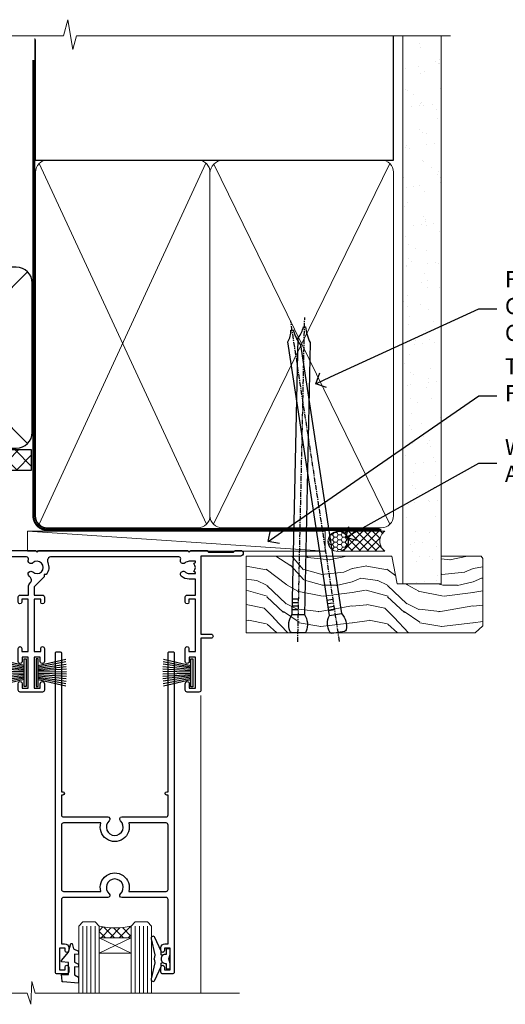
# Model space of a CAD drawing. Units: millimetres. Extents: x -28 to 10153, y -976 to 1146.
# Drawn here: x 9776 to 9897, y 901 to 1146 of the extents above; entities that cross this region are included whole.
import ezdxf
from ezdxf import colors
from ezdxf.entities.mleader import LeaderData, LeaderLine
from ezdxf.math import Vec2, Vec3

# ---------------------------------------------------------------- set-up
doc = ezdxf.new("R2010")
doc.units = ezdxf.units.MM
doc.linetypes.add('CENTER', pattern=[2, 1.25, -0.25, 0.25, -0.25])
doc.linetypes.add('Dashed', pattern=[564.4444465637206, 282.2222232818604, -282.2222232818602])
doc.layers.add('Aluminium Systems Ltd Joinery Detail', color=7, linetype='Continuous')
doc.layers.add('Aluminium Systems Ltd Notes', color=7, linetype='Continuous')
doc.styles.get("Standard").update_dxf_attribs({"font": 'arial.ttf'})

# ---------------------------------------------------------------- blocks, each defined once
blk = doc.blocks.new('90mm Framing Head CC')
at = {"layer": 'Aluminium Systems Ltd Joinery Detail'}
h = blk.add_hatch(dxfattribs=at)
h.set_pattern_fill('AR-SAND', color=0, scale=0.15)
h.set_pattern_definition([(37.50000000000001, (61.66049999999956, 88.74500000000046), (-0.2400046943976069, 7.341198559940135), [0, -5.791200000000001, 0, -6.476999999999999, 0, -6.191249999999999]), (7.499999999999991, (61.66049999999956, 88.74500000000046), (6.74284924707004, 10.75237650852531), [0, -3.124199999999989, 0, -5.219699999999978, 0, -2.000249999999989]), (327.5, (56.97419999999948, 88.74500000000046), (11.86488555362187, 0.02155777017818536), [0, -1.905, 0, -6.858, 0, -8.9535]), (317.5, (56.97419999999948, 88.74500000000046), (11.45334678708446, 3.343939848858243), [0, -0.9524999999999999, 0, -4.495799999999999, 0, -5.1435])])
h.paths.add_polyline_path([(180.6136284965058, 88.77083214757897), (171.1136391138482, 88.77083214757897), (171.1136391138488, -47.32775725855242), (180.6136284965063, -47.32775725855242)])
at = {"layer": 'Aluminium Systems Ltd Joinery Detail', "color": 0}
for p, q in [((168.8134264280377, 57.89869373908152), (168.8134264280376, 88.77083214757897)), ((79.90872482396975, 57.89869373908152), (168.8134264280374, 57.89869373908152))]:
    blk.add_line(p, q, dxfattribs=at)
at = {"layer": 'Aluminium Systems Ltd Joinery Detail', "color": 0, "linetype": 'Dashed'}
blk.add_line((79.90702482397342, 57.89869373908152), (79.9070248239733, 87.85823313036201), dxfattribs=at)
at = {"layer": 'Aluminium Systems Ltd Joinery Detail', "color": 0, "lineweight": 5}
for p, q in [((80.79699455334861, -32.57602347560749), (122.244289406273, 57.10360253296733)), ((80.79699455334861, 57.00872400970513), (122.3435558966332, -32.5760234756093)), ((124.1251953553808, -32.57602347560749), (167.9234566986624, 57.00872400970741)), ((124.156780866489, 56.83465201547335), (167.9234566986624, -32.57602347560749))]:
    blk.add_line(p, q, dxfattribs=at)
at = {"layer": 'Aluminium Systems Ltd Joinery Detail', "color": 0, "linetype": 'Continuous', "lineweight": 5, "ltscale": 0.12}
blk.add_lwpolyline([(182.9879480272294, 88.77083214757897), (90.07936763175945, 88.77083214757897), (89.17565722327396, 85.33692842854236), (87.90906395990584, 92.75495333630408), (86.87170076539456, 88.77083214757897), (12.7762905931898, 88.77083214757897)], dxfattribs=at)
at = {"layer": 'Aluminium Systems Ltd Joinery Detail', "color": 0, "linetype": 'Dashed', "lineweight": 5, "ltscale": 0.01, "const_width": 0.25, "elevation": 0.25}
blk.add_lwpolyline([(79.76741611105064, 88.09570524321919), (79.76838801660631, -30.42770456154437, 0.4175702237706115), (82.91930208207407, -33.61188268707599), (165.3356062361571, -33.6039375219865, 0.8591327104487766), (165.4728671864981, -33.94403179512517, 0.00905533045714731)], format="xyb", dxfattribs=at)
at = {"layer": 'Aluminium Systems Ltd Joinery Detail', "color": 0, "lineweight": 5, "elevation": 1.000000000000014}
blk.add_lwpolyline([(171.1136391138482, 88.77083214757897), (171.1136391138488, -47.32775725855242), (180.6136284965063, -47.32775725855242), (180.6136284965058, 88.77083214757897)], dxfattribs=at)
at = {"layer": 'Aluminium Systems Ltd Joinery Detail', "color": 0, "linetype": 'CENTER', "lineweight": 5, "ltscale": 3, "const_width": 0.5, "elevation": 0.5}
blk.add_lwpolyline([(79.36830193081079, 82.75883188046976), (79.36883064616336, -30.42744648484802, 0.4209157528546889), (82.93271877258235, -33.99656746675862), (165.7748797079018, -33.99656746675862)], format="xyb", dxfattribs=at)
at = {"layer": 'Aluminium Systems Ltd Joinery Detail', "color": 0, "lineweight": 5}
blk.add_lwpolyline([(79.90702482397336, -28.31915385572245), (79.90702482397336, 54.86014701894567, -0.4142135623730941), (82.9455715441083, 57.89869373908152), (120.1949789058728, 57.89869373908152, -0.4142135623730958), (123.2335256260087, 54.86014701894567), (123.2335256260087, -28.31915385572245), (123.2335256260082, -30.42744648484802, -0.4142135623730958), (120.1949789058728, -33.46599320498387), (82.9455715441083, -33.46599320498387, -0.4142135623730941), (79.9070248239729, -30.42744648484802)], format="xyb", close=True, dxfattribs=at)
for points in [[(168.8134264280378, -28.5274391957231), (168.8134264280377, 54.86014701894703, 0.4142135623732923), (165.774879707902, 57.89869373908152), (126.2737723461404, 57.89869373908152, 0.3681854241386793), (123.2352256260055, 54.65186167894592), (123.2352256260055, -28.5274391957231)], [(168.8134264280378, 52.7518543898201), (168.8134264280378, -30.42744648484802, -0.4142135623730958), (165.7748797079024, -33.46599320498387), (126.2737723461409, -33.46599320498387, -0.4142135623730941), (123.2352256260055, -30.42744648484802), (123.2352256260055, 52.75185438982101)]]:
    blk.add_lwpolyline(points, format="xyb", dxfattribs=at)
blk = doc.blocks.new('_Open90')
at = {"color": 0, "linetype": 'ByBlock', "lineweight": -2}
for p, q in [((0, 0), (-1, 0)), ((-0.5, 0.5), (0, 0)), ((0, 0), (-0.5, -0.5))]:
    blk.add_line(p, q, dxfattribs=at)
blk = doc.blocks.new('EIFS Recessed CC Soffit Head Residential')
h = blk.add_hatch()
h.set_pattern_fill('ANSI37', color=256)
h.set_pattern_definition([(45, (139.4340343426827, 28.11860442737907), (-2.245064030267288, 2.245064030267288), []), (135, (139.4340343426827, 28.11860442737907), (-2.245064030267288, -2.245064030267288), [])])
h.paths.add_polyline_path([(178.9357478092934, 38.82891796184595), (64.93102702424153, 38.82891796184595), (64.93102702424153, 33.82891796184595), (178.9357478092934, 33.82891796184595)])
for p, q in [((138.1105613025817, 84.2332423461612), (64.93102702424153, 84.2332423461612)), ((135.2821341778355, 40.40481522141454), (177.9389884273279, 83.06166947090696)), ((177.9389884273279, 40.40481522141454), (135.2821341778355, 83.06166947090696)), ((138.1105613025817, 39.23324234616121), (64.93102702424153, 39.23324234616121))]:
    blk.add_line(p, q)
blk.add_lwpolyline([(134.1105613025817, 43.23324234616121, 0.414213562373095), (138.1105613025817, 39.23324234616121), (175.1105613025817, 39.23324234616121, 0.414213562373095), (179.1105613025817, 43.23324234616121), (179.1105613025817, 80.2332423461612, 0.414213562373095), (175.1105613025817, 84.2332423461612), (138.1105613025817, 84.2332423461612, 0.414213562373095), (134.1105613025817, 80.2332423461612)], format="xyb", close=True)
blk.add_lwpolyline([(64.93102702424153, 33.82891796184595), (178.9357478092934, 33.82891796184595), (178.9357478092934, 38.82891796184595), (64.93102702424152, 38.82891796184595)])
blk = doc.blocks.new('Nail 75 JH')
at = {"linetype": 'CENTER'}
blk.add_line((0, 2.300118051928621), (0, -78.25849807356508), dxfattribs=at)
for p, q in [((1.5, -4.488319011024487), (-1.5, -4.488319011024458)), ((1.499999999999886, -5.730112436134704), (0.1255879953777708, -5.730112436134732)), ((1.499999999999886, -6.600592455787137), (0.1255879953777708, -6.600592455787137)), ((1.499999999999886, -7.471072475439541), (0.1255879953777708, -7.471072475439541)), ((1.499999999999886, -8.341552495091946), (0.1255879953778276, -8.341552495091946))]:
    blk.add_line(p, q)
blk.add_lwpolyline([(-1.5, -4.488319011024458, -0.2475267649991796), (-2.057234792368547, -0.3562033463117587, -0.331135080274166), (-1.578358480166685, 0), (1.578358480166685, 0, -0.331135080274166), (2.057234792368547, -0.3562033463117587, -0.2475267649991796), (1.499999999999886, -4.488319011024487), (1.5, -73.20877276569331, 0.1245641564323093), (0.2845258915276077, -75.96790802185205), (-0.2515467734666004, -75.96790802185205, 0.1012549879648114), (-1.5, -72.05351818931658)], format="xyb", close=True)
blk = doc.blocks.new('EIFS Recessed CC Residential Liner Slider')
at = {"layer": 'Aluminium Systems Ltd Joinery Detail', "lineweight": 5}
h = blk.add_hatch(dxfattribs=at)
h.set_pattern_fill('HONEY', color=256, scale=0.2211125000000359, angle=360, style=0)
h.set_pattern_definition([(0, (-461.6179437784717, -268.1450020276498), (1.053048281250171, 0.6079775633750983), [0.7020321875001139, -1.404064375000228]), (120, (-461.6179437784717, -268.1450020276498), (-1.053048155438884, 0.6079777812866397), [0.7020321875001014, -1.404064375000203]), (59.99999999999994, (-461.6179437784717, -268.1450020276498), (1.258112869470804e-07, 1.215955344661738), [-1.404064375000228, 0.7020321875001139])])
edge = h.paths.add_edge_path()
edge.add_arc((52.94638041870485, 2.806599369365358), 2.5, 180.0000000000001, 360.00000000000006, ccw=False)
edge.add_arc((52.94638041870485, 2.806599369365358), 2.5, 0, 180.0000000000001, ccw=False)
h = blk.add_hatch(dxfattribs=at)
h.set_pattern_fill('NET', color=256, scale=0.4422249999999999, angle=225, style=0)
h.set_pattern_definition([(315, (-1829.077195231725, 4373.617996065207), (-0.9928234407849511, -0.9928234407849515), []), (225, (-1829.077195231725, 4373.617996065207), (-0.9928234407849515, 0.9928234407849511), [])])
edge = h.paths.add_edge_path()
edge.add_line((64.54618439963042, 5.369905932224356), (53.80324757985318, 5.376460391131332))
edge.add_arc((52.96684905296706, 2.911598433245672), 2.602903564714436, 283.05461229937526, 431.25644836746125, ccw=False)
edge.add_line((53.55479209522264, 0.3759663727396401), (64.59079996441096, 0.3759663727396401))
edge.add_arc((66.49494609227304, 2.890146979366364), 3.153866927914105, 128.1626499734255, 232.8610770962096, ccw=False)
h = blk.add_hatch(dxfattribs=at)
h.set_pattern_fill('WOOD-3', color=256, scale=97.5, angle=30, style=0, pattern_type=2)
h.set_pattern_definition([(4.763599999999855, (1698.41073500659, -7280.075603666684), (-330.0000283895876, -29.99974597983758), [3.612479999999941, -357.6353699999946]), (348.6901, (1702.010735006588, -7279.775603666683), (120.0000225669286, -29.99992896484828), [4.58912999999999, -148.3814699999997]), (314.9999999999999, (1706.510735006588, -7280.675603666681), (-2.571759074037346e-14, -30.00000928346856), [3.39411, -39.03228]), (313.1523999999999, (1708.91073500659, -7283.075603666684), (420.0000850164655, -449.9999261252568), [6.579509999999999, -651.37185]), (347.0054000000001, (1713.41073500659, -7287.875603666685), (-270.0000230324819, 59.99992732735068), [4.002509999999999, -396.2474099999998]), (360, (1717.310735006589, -7288.775603666683), (29.99999999999998, -30.00000000000002), [7.5, -22.5]), (9.462299999999802, (1724.810735006589, -7288.775603666683), (-150.0000232108592, -29.99994417607299), [3.649649999999993, -178.8332099999998]), (5.710599999999841, (1698.41073500659, -7288.175603666681), (-269.9999827048756, -30.00003943998852), [3.014969999999945, -298.4813099999949]), (360, (1701.41073500659, -7287.875603666685), (29.99999999999998, -30.00000000000002), [4.5, -25.5]), (331.6992, (1705.91073500659, -7287.875603666685), (329.9998535928923, -180.0002662262794), [4.429439999999992, -438.5152499999991]), (307.8749999999999, (1709.810735006589, -7289.975603666682), (-120.0000559467582, 149.9999729816166), [6.841049999999986, -335.2115699999996]), (320.7106, (1714.010735006588, -7295.375603666685), (180.0000191874755, -149.9999889572949), [4.263809999999991, -422.1163199999988]), (353.6598, (1717.310735006589, -7298.075603666684), (239.9999820781927, -30.00004736879101), [5.43324, -266.22831]), (11.88869999999993, (1722.710735006587, -7298.675603666681), (-419.9999190314803, -90.00031605746511), [5.824949999999908, -576.6696899999881]), (6.709799999999822, (1698.41073500659, -7297.475603666682), (270.0000299325391, 29.99981643732063), [5.135159999999997, -508.3820999999998]), (356.6335000000001, (1703.510735006588, -7296.875603666685), (479.999979659061, -30.00032890063527), [5.10881999999991, -505.7727899999916]), (326.3098999999999, (1708.610735006589, -7297.175603666681), (-59.99998673313476, 30.00004003521581), [5.408339999999998, -102.75822]), (312.5103999999999, (1713.110735006589, -7300.175603666681), (299.9997215504042, -330.0002602161362), [4.883640000000001, -483.48096]), (345.0686, (1716.41073500659, -7303.775603666683), (330.0000160477658, -89.99990861934455), [4.657259999999918, -461.0679899999925]), (360, (1720.91073500659, -7304.975603666682), (29.99999999999998, -30.00000000000002), [3.6, -26.4]), (12.99459999999983, (1724.510735006588, -7304.975603666682), (270.0000230324819, 59.99992732735011), [4.002509999999989, -396.2474099999986]), (360, (1707.710735006587, -7274.975603666682), (29.99999999999998, -30.00000000000002), [0, -30]), (136.8475999999999, (1711.91073500659, -7279.475603666682), (449.9999261252561, -420.0000850164663), [6.579509999999987, -651.3718499999991]), (153.4348999999999, (1707.110735006589, -7304.975603666682), (-29.9999747382272, 30.00003928189144), [2.683289999999959, -64.39874999999869]), (171.8698999999999, (1704.710735006587, -7303.775603666683), (-179.9999932938336, 29.9999806744664), [4.242629999999995, -207.8893799999997]), (203.1985999999999, (1700.510735006588, -7303.175603666681), (-149.9999919200123, -60.0000397579455), [2.28473999999996, -226.1884499999964]), (333.4349, (1711.91073500659, -7279.475603666682), (29.99997473822721, -30.00003928189144), [3.354089999999999, -63.72794999999999]), (353.2901999999999, (1714.91073500659, -7280.975603666682), (-270.0000299325392, 29.99981643732119), [5.135160000000001, -508.3821000000002]), (10.12469999999983, (1720.010735006588, -7281.575603666684), (509.9999636894718, 90.00025765850872), [8.53286999999999, -844.7548799999988]), (10.30479999999976, (1698.41073500659, -7276.775603666683), (180.0000288254371, 29.99984626607957), [3.354089999999948, -332.0560799999951]), (344.4759, (1701.710735006587, -7276.175603666681), (-330.0000307388759, 89.9999333281685), [5.604449999999995, -554.8417799999994]), (317.1211, (1707.110735006589, -7277.675603666681), (-390.0000237882239, 359.9999925974296), [5.731499999999921, -567.41768999999]), (325.3047999999999, (1711.310735006589, -7281.575603666684), (299.9998277696255, -210.0002582878339), [4.743419999999995, -469.5982199999993]), (350.5377, (1715.210735006587, -7284.275603666683), (150.0000232108592, -29.99994417607319), [5.474489999999999, -177.0084]), (6.581899999999876, (1720.610735006589, -7285.175603666681), (-510.0000431378999, -59.99960101098873), [7.851749999999992, -777.323399999999]), (8.130099999999914, (1698.41073500659, -7284.275603666683), (-179.9999932938336, -29.99998067446633), [4.242629999999995, -207.8893799999997]), (348.6901, (1702.610735006589, -7283.675603666681), (120.0000225669286, -29.99992896484828), [4.58912999999999, -148.3814699999997]), (317.4895999999999, (1707.110735006589, -7284.575603666684), (-330.0002602161358, 299.9997215504045), [4.88364, -483.4809599999999]), (314.9999999999999, (1710.710735006587, -7287.875603666685), (-2.571759074037346e-14, -30.00000928346856), [5.51544, -36.91098]), (342.646, (1714.610735006589, -7291.775603666683), (-390.0000605729049, 119.9998350677739), [5.028929999999913, -497.862719999992]), (3.36649999999979, (1719.41073500659, -7293.275603666683), (-479.999979659061, -30.00032890063408), [5.108819999999992, -505.772789999999]), (17.10269999999991, (1724.510735006588, -7292.975603666682), (300.0000519287099, 89.99986480290866), [4.080449999999997, -403.9636799999997]), (8.746199999999835, (1698.41073500659, -7291.775603666683), (209.9999800906905, 30.00012591172573), [3.945869999999945, -390.6425099999929]), (345.0686, (1702.310735006589, -7291.175603666681), (330.0000160477658, -89.99990861934455), [4.657259999999918, -461.0679899999925]), (327.9946, (1706.810735006589, -7292.375603666685), (-149.9999683436264, 90.00003316133096), [5.66039999999999, -277.3590599999995]), (310.1009, (1711.610735006589, -7295.375603666685), (-329.9999417935546, 390.0000578863893), [7.451849999999999, -737.7326999999999]), (344.0546, (1716.41073500659, -7301.075603666684), (-120.0000037995646, 29.99999667889148), [4.368060000000001, -214.03524]), (6.008999999999934, (1720.610735006589, -7302.275603666683), (299.9999925271812, 29.99997952445511), [5.731499999999926, -567.4176899999906]), (23.19859999999989, (1726.310735006589, -7301.675603666681), (149.9999919200123, 60.00003975794553), [2.284739999999998, -226.1884499999997]), (9.462299999999802, (1698.41073500659, -7300.775603666683), (-150.0000232108592, -29.99994417607299), [3.649649999999993, -178.8332099999998]), (349.9919999999998, (1702.010735006588, -7300.175603666681), (329.9999866372434, -60.00010416469978), [5.178809999999987, -512.7014999999984]), (322.5946, (1707.110735006589, -7301.075603666684), (389.999773949401, -300.000298578452), [6.42026999999999, -635.6077499999994]), (330.9453999999999, (1712.210735006587, -7274.975603666682), (210.0000115370904, -120.0000008159786), [3.08868, -305.78022]), (349.2156999999999, (1714.91073500659, -7276.475603666682), (-479.999985110828, 90.00001649037986), [6.41327999999999, -634.9134899999992]), (7.124999999999836, (1721.210735006587, -7277.675603666681), (-210.0000113953586, -29.99994845681882), [7.256039999999998, -234.6117])])
h.paths.add_polyline_path([(88.89735014924236, -18.13810278043093), (87.01801217840466, -19.90509039078279), (30.11162528489558, -19.90509039078279), (30.11162528490286, -0.8240316292522039), (66.31806301709548, -0.8240316292522039), (67.64545639415837, -7.697168801616499), (78.52263392663508, -7.697168801616499), (78.52263392663508, -0.8240316292522039), (88.46000867946486, -0.8240316292522039), (88.89735014924054, -1.45126720911685)])
blk.add_line((-24.18399660234218, 5.376460391131332), (49.7474104272128, 0.3759663727396401), dxfattribs=at)
for points in [[(-24.18399660234218, 5.376460391131332), (49.74741042720461, 5.376460391131332), (49.7474104272128, 0.3759663727396401), (-24.18399660234672, 0.3759663727396401)], [(88.46000867946486, -0.8240316292522039), (78.52263392663508, -0.8240316292522039), (78.52263392663508, -7.697168801616499), (67.64545639415837, -7.697168801616499), (66.31806301709548, -0.8240316292522039), (30.11162528489922, -0.8240316292522039), (30.11162528489922, -19.90509039078279), (87.01801217840466, -19.90509039078279), (88.89735014924236, -18.13810278043093), (88.89735014924054, -1.45126720911685)]]:
    blk.add_lwpolyline(points, close=True, dxfattribs=at)
blk.add_lwpolyline([(53.52944147577591, 5.381604625245018), (64.54618439963042, 5.369905932224356, 0.4915106188759529), (64.59079996441096, 0.3759663727396401), (53.55479209522264, 0.3759663727396401, 0.8101017670941715)], format="xyb", close=True, dxfattribs=at)
at = {"layer": 'Aluminium Systems Ltd Joinery Detail', "lineweight": 5, "ltscale": 0.12}
blk.add_circle((52.94638041870485, 2.806599369365358), 2.5, dxfattribs=at)
at = {"layer": 'Aluminium Systems Ltd Joinery Detail'}
for p, rotation in [((52.98342281049963, -19.78937983776996), 188.6645609219742), ((42.9879500019897, -19.83304939838581), 178.766304520907)]:
    blk.add_blockref('Nail 75 JH', p, dxfattribs=dict(at, rotation=rotation))
blk = doc.blocks.new('PB69750-4B')
for p, q in [((-1.431818181818187, 0.5), (-2.721879321754528, 7.380097546926656)), ((-1.113636363636374, 0.5), (-2.119293789530161, 7.427384292916386)), ((-0.7954545454545467, 0.5), (-1.515002302965286, 7.462919719820221)), ((-0.4772727272727337, 0.5), (-0.9094902062915224, 7.486643546856435)), ((-0.1590909090909065, 0.5), (-0.3032449143314011, 7.498515529937265)), ((0.1590909090909207, 0.5), (0.3032449143314011, 7.498515529937265)), ((0.4772727272727337, 0.5), (0.9094902062915367, 7.486643546856435)), ((0.795454545454561, 0.5), (1.515002302965286, 7.462919719820221)), ((1.113636363636374, 0.5), (2.119293789530161, 7.427384292916386)), ((1.431818181818201, 0.5), (2.721879321754528, 7.380097546926656)), ((-1.750000000000014, 0.5), (-3.322276449314941, 7.321139697068929)), ((1.750000000000014, 0.5), (3.322276449314955, 7.321139697068929))]:
    blk.add_line(p, q)
blk.add_lwpolyline([(-3.450000000000003, 0), (3.450000000000003, 0), (3.450000000000003, 0.5), (-3.450000000000003, 0.5)], close=True)
blk = doc.blocks.new('SH270B')
blk.add_blockref('PB69750-4B', (0, 0))
blk = doc.blocks.new('A204-20848')
at = {"flags": 128}
blk.add_lwpolyline([(49.67499999997835, 18.80000000001591), (86.67499999996744, 18.80000000002773), (87.07499999996708, 19.20000000002828), (87.4749999999658, 18.80000000002818), (91.4999969999626, 18.80000000002955), (91.8999959999619, 19.1999990000293), (98.09998299996187, 19.1999990000293), (98.49998299996241, 18.80000000002909), (99.79997799996218, 18.80000000002909, 0.9999999999999999), (99.79997799996218, 20.19999800002908), (89.9999999999618, 20.19999800002913), (89.9999999999618, 39.59999800002969), (92.49999295716316, 39.59999800002969, 0.9999999999960777), (92.49999295716316, 40.60000008562564), (90.00000000001819, 40.60000008562609), (89.9999999999709, 53.5000000856753, 0.4142135623720296), (89.4999999999709, 54.00000008567348), (86.59999999997126, 54.00000008567348, 0.414213562373095), (86.09999999997126, 53.50000008567348), (86.09999999997126, 51.90000008567266, 0.9999999999995451), (87.09999999996944, 51.9000000856722), (87.09999999997035, 53.00000008567348), (88.59999999997035, 53.00000008567348), (88.59999999997035, 45.30000008567275), (87.09999999997035, 45.30000008567275), (87.09999999997035, 46.40000008567357, 1.000000000000909), (86.09999999997035, 46.40000008567266), (86.0999999999749, 43.15000156437826, 0.9999999999989891), (87.00000295738664, 43.15000156437917), (87.00000295738664, 43.90000008567311), (88.59999999997035, 43.90000008567266), (88.59999999997035, 30.90001079784449), (87.00000295738664, 30.90001079784449), (87.00000295738664, 31.65001079784495, 0.9999999999999999), (86.100002957387, 31.65001079784495), (86.100002957387, 30.40001079784404, 0.414213562373095), (86.600002957387, 29.90001079784404), (88.59999999997035, 29.90001079784404), (88.59999999997126, 25.95001079780466), (87.07499999997253, 25.95001079780011, 0.1859457451239615), (85.11269897432885, 25.19411192147435, 1.00000000001104), (86.05191997808379, 24.15590967424803, -0.1859457451205705), (87.07499999996435, 24.5500107978223), (88.59999999997126, 24.55001079783731), (88.59999999997126, 24.30463773536847), (88.24321777572732, 24.00526190259459, -0.363970234266761), (88.24321777572823, 22.04475969304983), (88.59999999997126, 21.74538386027596), (88.59999999997126, 21.50001079786805), (87.07499999997162, 21.50001079782167, -0.1859457451166125), (86.05191997807651, 21.89411192140231, 0.8058352749613196), (84.93948381833616, 21.09792746447373, -0.5391086110634419), (84.48032263415098, 20.40001079782267), (52.84781401691475, 20.40001079782176, -0.5455412865505086), (51.93754292977928, 21.81402353666611, 0.2776826306788883), (51.59185400914612, 24.81045542022865), (51.0604446224379, 24.81045542022774), (51.06044462243688, 25.37614084517837), (48.54999999997835, 27.88658546763735), (48.54999999997835, 29.90001079784405), (50.59999704255824, 29.90001079784405, 0.414213562373095), (51.09999704255824, 30.40001079784405), (51.09999704255824, 31.6500107978445, 0.9999999999999999), (50.1999970425577, 31.6500107978445), (50.1999970425577, 30.9000107978445), (48.59999999997399, 30.9000107978445), (48.59999999997399, 43.90000008567266), (50.1999970425577, 43.90000008567311), (50.1999970425577, 43.15000156437917, 0.9999999999989894), (51.09999999997035, 43.15000156437826), (51.0999999999749, 46.40000008567266, 1.000000000000909), (50.09999999997399, 46.40000008567357), (50.09999999997399, 45.30000008567275), (48.59999999997399, 45.30000008567275), (48.599999999974, 53.00000008567348), (50.099999999974, 53.00000008567348), (50.09999999997491, 51.9000000856722, 0.9999999999995451), (51.099999999974, 51.90000008567266), (51.099999999974, 53.50000008567348, 0.414213562373095), (50.599999999974, 54.00000008567348), (45.0999999999831, 54.0000000856753, 0.414213562373095), (44.5999999999831, 53.5000000856753), (44.5999999999831, 51.90000008567493, 0.9999999999999999), (45.59999999998128, 51.90000008567402), (45.59999999998219, 53.0000000856753), (47.09999999998219, 53.0000000856753), (47.09999999998217, 45.30000008567457), (45.59999999998217, 45.30000008567457), (45.59999999998217, 46.40000008567539, 1.000000000000909), (44.59999999998217, 46.40000008567448), (44.59999999998672, 43.15000156438008, 0.9999999999989891), (45.50000295739846, 43.15000156438099), (45.50000295739846, 43.90000008567493), (47.09999999998217, 43.90000008567493), (47.09999999998217, 30.90001079784632), (45.50000295739846, 30.90001079784633), (45.50000295739846, 31.65001079784633, 0.9999999999999999), (44.60000295739883, 31.65001079784633), (44.60000295739883, 30.40001079784633, 0.414213562373095), (45.10000295739883, 29.90001079784633), (47.14999999998236, 29.90001079784632), (47.14999999998236, 27.88658546763234, 0.1989123673797333), (47.56005050632155, 26.89663597397087), (47.60288333335302, 26.85380314693928, -0.4540768923438133), (47.50194813122607, 25.35136246307978, 0.02104014653779429), (47.31269454858409, 25.19410791763583, 0.9999957371450715), (48.25191997803813, 24.15590967420211, -2.253145771981599), (48.25191997803176, 21.89411192135684, 0.8058352749697554), (47.1394838182905, 21.09792746446736, -0.5391086110588797), (46.6803226341035, 20.40001079782314), (12.09999999998581, 20.40001079782223, -0.1772751314319516), (8.87199752167271, 21.58163417941477), (8.281623381578356, 21.58163417941478), (8.281623381578356, 22.17200831950868, -0.1772751314319388), (7.099999999985812, 25.40001079782223), (7.099999999985812, 29.90001079784633), (7.099999999985812, 29.90001079784633), (9.099997042570067, 29.90001079784633, 0.414213562373095), (9.599997042570067, 30.40001079784633), (9.599997042570067, 31.65001079784633, 0.9999999999999999), (8.699997042569521, 31.65001079784633), (8.699997042569521, 30.90001079784633), (7.099999999985812, 30.90001079784633), (7.099999999985819, 43.90000008567495), (8.699997042569528, 43.90000008567495), (8.699997042569528, 43.150001564381, 0.9999999999989894), (9.599999999982181, 43.15000156438055), (9.599999999982181, 43.15000156438055), (9.599999999986728, 46.40000008567449, 1.000000000000909), (8.599999999985819, 46.4000000856754), (8.599999999985819, 45.30000008567458), (7.099999999985819, 45.30000008567458), (7.099999999985819, 53.00000008567531), (8.599999999985819, 53.00000008567531), (8.599999999986728, 51.90000008567404, 0.9999999999999999), (9.599999999985819, 51.90000008567495), (9.599999999985819, 53.50000008567531, 0.414213562373095), (9.099999999985819, 54.00000008567531), (6.199999999985273, 54.00000008567531, 0.4142135623720295), (5.699999999985273, 53.50000008567713), (5.699999999963445, 47.48867522026876, -0.2679491924301636), (5.449999999963445, 47.05566251837854), (2.499999999970903, 45.35247922427334, 0.2679491924317056), (-2.90967250293761e-11, 41.02235220534021), (2.91038304567337e-11, 14.1497149879001, 0.2308681911250597), (1.921692623401213, 10.20966121987658), (3.078307376608791, 9.30601473779052, -0.2308681911256307), (4.99999999998181, 5.365960969755633), (4.99999999998181, 0.4999999999995453, 0.414213562373095), (5.49999999998181, -4.547473508864641e-13), (10.54999999998472, 4.547473508864641e-13, 0.414213562373095), (11.04999999998472, 0.5000000000004547), (11.04999999998475, 16.8000000000037, -0.4142135623728981), (13.04999999998341, 18.8000000000037), (48.87499999996726, 18.80000000002774), (49.27499999996689, 19.20000000002828)], format="xyb", close=True, dxfattribs=at)
blk.add_lwpolyline([(5.699999999974359, 44.71739392816653), (5.699999999974352, 25.40001079782269, 0.3033085436444993), (9.649999999970532, 19.48752401136107), (9.64999999997508, 5.283068941076174, 0.6122479732016148), (9.164560439556226, 4.038423408328065, -0.1837465194529284), (9.549999999975626, 3.025000000000084), (9.549999999990177, 1.499999999999545), (9.304626937530884, 1.499999999999545), (9.005251104756098, 1.856782224245308, -0.3639702342662147), (7.044748895211342, 1.856782224245308), (6.745373062436556, 1.499999999999545), (6.499999999990905, 1.499999999999545), (6.499999999990905, 3.025000000000091, -0.1837465194582949), (6.88543956043668, 4.038423408357176, 0.6122479732231748), (6.399999999982356, 5.283068941118927), (6.399999999982356, 5.365960969750176, 0.2308681911257646), (3.940233442061981, 10.40922979283641), (2.78361868882439, 11.31287627494521, -0.2308681911257568), (1.399999999995089, 14.14971498793102), (1.399999999994186, 41.02235220536522, -0.2679491924311465), (3.199999999995278, 44.14004365898927), (4.949999999974359, 45.15040663005857, -0.5773502691896093)], format="xyb", close=True)
blk = doc.blocks.new('DY221-Comp')
at = {"color": 1}
blk.add_lwpolyline([(-1.819871826605322, -0.8847475032971488), (-2.101763809020667, -0.9602802323379365, 0.3394542588633712), (-2.25, -1.153465397595937), (-2.25, -1.800000000000182, -0.1052493344124674), (-2.26733763571383, -1.881452198701481), (-3.793344089284346, -5.303630496754522, -0.9133919180647162), (-4.73584436496958, -4.981867646145474), (-3.771331644650672, -1.015104479071852, 0.1257362244887155), (-3.772484225380595, -0.9160877285103197), (-4.004079121606992, -0.05176380945886194, -0.1316524975874038), (-4.004079121606992, 0.05176380858210905), (-3.772484225380595, 0.9160877285103197, 0.1257362244887155), (-3.771331644650672, 1.015104479071852), (-4.73584436496958, 4.981867646145474, -0.913391918064716), (-3.793344089284346, 5.303630496754522), (-2.26733763571383, 1.881452198701481, -0.1052493344124674), (-2.25, 1.800000000000182), (-2.25, 1.153465397595937, 0.3394542588633712), (-2.101763809020667, 0.9602802323379365), (-1.819871826605322, 0.8847475032971488)], format="xyb", dxfattribs=at)
blk.add_lwpolyline([(0, 1.125), (-0.3014428414849135, 0), (0, -1.125), (0, -2.5), (-1, -2.5), (-1, -1.11803398874963, -0.447213595499958), (-2.25, 0, -0.4472135954999584), (-1, 1.11803398874963), (-1, 2.5), (0, 2.5)], format="xyb", close=True, dxfattribs=at)
blk = doc.blocks.new('DY425')
blk.add_lwpolyline([(3.250000015912484, 5.806301018590016), (3.25000001591247, 7.743897657258461), (4.250000015912473, 8.36876700916779), (4.25000001591248, 9.8687670091678), (0.3278039457857211, 9.525619316905786, 0.3639702342661976), (0.1459961547169009, 9.343811525836966), (1.591248022236869e-08, 7.675068023301147), (1.75000001591247, 7.67506802330114), (1.750000015912477, 4.675068023301147), (1.591248022236869e-08, 4.521962862130788), (1.591248022236869e-08, 4.221962862130777), (1.750000015912473, 2.136394075090919), (2.298249006995068, 4.456680358089216e-09), (2.701751024829882, 4.456680358089216e-09), (3.035763767747987, 1.301567093668172), (4.250000015912473, 1.893789682115926), (4.25000001591247, 2.693789682115952), (3.25000001591247, 2.606301018590013), (3.250000015912466, 4.606057093550067), (4.250000015912473, 5.093789682115926), (4.25000001591247, 5.893789682115944)], format="xyb", close=True)
blk = doc.blocks.new('F346-22481')
at = {"ltscale": 0.2, "flags": 128}
for points in [[(1.849999999995788, 35.54999999999848), (1.500000000000881, 35.54999999999848), (1.500000000000199, 40.5012503908705, -0.4142135623732282), (1.999999999999972, 41.0012503908705), (12.99732643320746, 41.0012503908705, 0.689111656968052), (13.35259811512876, 41.93368285736381, -2.624561747927421), (16.14740188487755, 41.93368285736358, 0.689111656967424), (16.50267356679885, 41.0012503908705), (27.50000000000384, 41.00125039087004, -0.4142135623740275), (28.00000000000541, 40.50125039087027), (27.99999999998631, 35.54999999999848), (27.64999999998415, 35.54999999999211, 0.9999999999909049), (27.64999999998415, 34.75000000000284), (28.00000000000087, 34.74999999998829), (27.99999999999996, 0.3000000000000682, 0.4142135623724291), (28.29999999999923, -1.13686837721616e-13), (29.19999999999978, -5.684341886080801e-13, 0.414213562373761), (29.49999999999905, 0.2999999999996135), (29.50000000000814, 79.49999999999261, 0.4142135622632113), (28.99999999999177, 80.0000000000008), (26.69999999997069, 80.00000000000102, 0.4142135623732282), (26.19999999997069, 79.50000000000102), (26.19999999997069, 78.30000000000393, 0.9999999999999999), (27.09999999997214, 78.30000000000393), (27.0999999999685, 78.94999999999811), (28.49999999996994, 78.94999999999811), (28.49999999996994, 73.55000000000393), (27.0999999999685, 73.55000000000393), (27.09999999997214, 74.19999999999811, 0.9999999999999999), (26.19999999997069, 74.19999999999811), (26.19999999997069, 73.50000000000102, 0.414213562373095), (27.19999999997069, 72.50000000000102), (28.00000000000087, 72.50000000000102), (28.00000000000064, 61.50000000000011, -0.4142135623732282), (27.50000000000088, 61.00000000000011), (16.50267356679885, 61.00000000000011, 0.6891116569680523), (16.14740188487664, 60.06756753350658, -2.624561747927418), (13.35259811512967, 60.06756753350658, 0.6891116569664316), (12.99732643320837, 61.00000000000057), (2.000000000000199, 60.99999999999989, -0.4142135623732282), (1.499999999999972, 61.50000000000011), (1.500000000000881, 72.50000000001262), (2.300000000034714, 72.50000000000102, 0.414213562373095), (3.300000000034714, 73.50000000000102), (3.300000000034714, 74.19999999999811, 0.9999999999999999), (2.400000000033259, 74.19999999999811), (2.400000000036897, 73.55000000000393), (1.000000000035442, 73.55000000000393), (1.000000000035442, 78.94999999999811), (2.400000000036897, 78.94999999999811), (2.400000000033259, 78.30000000000393, 0.9999999999999999), (3.300000000034714, 78.30000000000393), (3.300000000034714, 79.50000000000125, 0.4142135623732282), (2.800000000034714, 80.00000000000125), (0.500000000013614, 80.00000000000102, 0.4142135623665686), (9.976020010071807e-12, 79.50000000000102), (-2.842170943040401e-14, 0.3000000000000682, 0.4142135623728731), (0.3000000000001535, -1.13686837721616e-13), (1.19999999999979, 1.13686837721616e-13, 0.4142135623726512), (1.500000000000881, 0.3000000000002956), (1.500000000046356, 34.74999999999557), (1.850000000003064, 34.75000000000284, 0.9999999999909049)], [(1.500000000001094, 59.00000000000057, -0.4142135623738277), (2.000000000000753, 59.50000000000057), (11.29167670684986, 59.50000000000023, 1.33012434352846), (18.20832329315711, 59.50000000000023), (27.50000000000666, 59.5000000000008, -0.4142135623732282), (28.00000000000621, 59.0000000000008), (28.00000000000666, 43.00125039087061, -0.4142135623725622), (27.50000000000621, 42.50125039087084), (18.20832329315711, 42.50125039087129, 1.33012434352846), (11.29167670684986, 42.50125039087129), (2.000000000000298, 42.50125039087038, -0.4142135623732282), (1.500000000000753, 43.00125039087038)]]:
    blk.add_lwpolyline(points, format="xyb", close=True, dxfattribs=at)
blk = doc.blocks.new('Residential Stacking Door Head Flush')
at = {"layer": 'Aluminium Systems Ltd Joinery Detail', "lineweight": 5}
h = blk.add_hatch(dxfattribs=at)
h.set_pattern_fill('NET', color=256, scale=0.5, angle=-45.00000000000003)
h.set_pattern_definition([(314.9999999999999, (10328.80428935673, 383.870873743013), (1.122532015133645, 1.122532015133644), []), (44.99999999999994, (10328.80428935673, 383.870873743013), (-1.122532015133644, 1.122532015133645), [])])
edge = h.paths.add_edge_path()
edge.add_line((9803.779567566162, 465.237538693576), (9803.77956756616, 465.3291207632433))
edge.add_arc((9814.386826178597, 470.237538693571), 11.68787841526074, -155.1680647283649, -154.6723800044614)
edge.add_line((9803.822428332533, 465.237538693576), (9803.779567566162, 465.237538693576))
edge = h.paths.add_edge_path()
edge.add_arc((9799.69496894369, 483.2735099693059), 16.12503820224115, -104.38586813227232, -75.66021161576703, ccw=False)
edge.add_line((9795.688687385777, 467.6540808791483), (9795.688687385777, 464.7431491869497))
edge.add_line((9795.688687385777, 464.7431491869497), (9803.688687385777, 464.7431491869643))
edge.add_line((9803.688687385777, 464.7431491869643), (9803.688687385777, 467.6508639056879))
at = {"layer": 'Aluminium Systems Ltd Joinery Detail', "linetype": 'Continuous', "lineweight": 5}
blk.add_line((9820.979655608282, 450.9848934663356, 1.000000000000025), (9820.979655608282, 524.9169121285631, 1.000000000000025), dxfattribs=at)
at = {"layer": 'Aluminium Systems Ltd Joinery Detail', "lineweight": 5, "ltscale": 3}
for p, q in [((9791.688687385777, 467.6540808791488, 1.000000000000018), (9791.688687385777, 450.9848934663356, 1.000000000000018)), ((9792.688687385777, 467.6540808791483, 1.000000000000018), (9792.688687385777, 450.9848934663356, 1.000000000000018)), ((9793.688687385777, 467.6540808791483, 1.000000000000018), (9793.688687385777, 450.9848934663356, 1.000000000000018)), ((9794.688687385777, 467.6540808791483, 1.000000000000018), (9794.688687385777, 450.9848934663356, 1.000000000000018)), ((9804.696906515303, 467.6540808791492, 1.000000000000018), (9804.696906515304, 450.9848934663356, 1.000000000000018)), ((9805.696906515303, 467.6540808791488, 1.000000000000018), (9805.696906515304, 450.9848934663356, 1.000000000000018)), ((9806.696906515303, 467.6540808791488, 1.000000000000018), (9806.696906515304, 450.9848934663356, 1.000000000000018)), ((9807.696906515303, 467.6540808791488, 1.000000000000018), (9807.696906515304, 450.9848934663356, 1.000000000000018))]:
    blk.add_line(p, q, dxfattribs=at)
at = {"layer": 'Aluminium Systems Ltd Joinery Detail', "lineweight": 5}
for p, q in [((9803.688687385777, 460.8718082118007, 1.000000000000018), (9795.688687385777, 464.7431491869643, 1.000000000000018)), ((9803.688687385777, 464.7431491869643, 1.000000000000018), (9795.688687385777, 460.8718082118007, 1.000000000000018))]:
    blk.add_line(p, q, dxfattribs=at)
at = {"layer": 'Aluminium Systems Ltd Joinery Detail', "lineweight": 5, "elevation": 1.000000000000025}
for points in [[(9790.688687385777, 450.9848934663356), (9790.688687385777, 467.6540808791483), (9791.683870327375, 468.6540808791483), (9794.688625733703, 468.6540808791483), (9795.688687385777, 467.6540808791483), (9795.688687385777, 450.9848934663356)], [(9803.696906515304, 450.9848934663356), (9803.696906515303, 467.6540808791488), (9804.692089456903, 468.6540808791488), (9807.696844863229, 468.6540808791488), (9808.696906515303, 467.6540808791488), (9808.696906515304, 450.9848934663356)]]:
    blk.add_lwpolyline(points, dxfattribs=at)
blk.add_lwpolyline([(9803.688687385777, 464.7431491869643), (9795.688687385777, 464.7431491869643), (9795.688687385777, 460.8718082118007), (9803.688687385777, 460.8718082118007)], close=True, dxfattribs=at)
at = {"layer": 'Aluminium Systems Ltd Joinery Detail', "linetype": 'Continuous', "lineweight": 5, "elevation": 1.000000000000025}
blk.add_lwpolyline([(9830.551586385447, 450.9848934663356), (9830.551586385447, 450.9848934663356), (9779.836503450559, 450.9848934663356), (9778.972998119945, 453.8474880812215), (9778.722998119945, 448.2090586605924), (9777.818500049892, 450.9848934663356), (9681.709280452698, 450.9848934663356)], dxfattribs=at)
at = {"layer": 'Aluminium Systems Ltd Joinery Detail', "lineweight": 5}
blk.add_arc((9799.698740612921, 484.6001697042457, 1.000000000000018), 17.41408778410823, 256.6866556227995, 283.2453727299211, dxfattribs=at)
at = {"xscale": -1, "rotation": 180}
blk.add_blockref('A204-20848', (9731.004269990506, 579.7451959506951, 1.000000000000025), dxfattribs=at)
at = {"color": 1, "linetype": 'Dashed', "xscale": -1, "rotation": 180}
blk.add_blockref('F346-22481', (9784.844713066497, 535.7435635897019, 1.000000000000025), dxfattribs=at)
at = {"layer": 'Aluminium Systems Ltd Joinery Detail', "lineweight": 5, "xscale": -1, "rotation": 90}
for p in [(9777.578791710794, 530.6044347254247, 1.000000000000025), (9819.012357503683, 530.5475408798047, 1.000000000000025)]:
    blk.add_blockref('SH270B', p, dxfattribs=at)
at = {"layer": 'Aluminium Systems Ltd Joinery Detail', "lineweight": 5, "rotation": 270}
blk.add_blockref('SH270B', (9780.08637963659, 530.6044347253737, 1.000000000000025), dxfattribs=at)
at = {"layer": 'Aluminium Systems Ltd Joinery Detail', "xscale": -1, "rotation": 180}
for name, p in [('DY221-Comp', (9813.344713066464, 459.4935635895149, 1.000000000000018)), ('DY425', (9786.344713066532, 463.2935635895178, 1.000000000000018))]:
    blk.add_blockref(name, p, dxfattribs=at)
blk = doc.blocks.new('Liner Head Text Residential')
at = {"layer": 'Aluminium Systems Ltd Notes', "color": 3, "lineweight": 5, "ltscale": 0.12}
ml = blk.add_multileader_mtext('Standard', dxfattribs=at)
ml.set_content('FIXINGS 150 FROM CORNERS AND 450 CENTRES', color=3)
ml.set_leader_properties(color=8)
ml.set_arrow_properties(name='OPEN90')
ml.build(insert=Vec2(0, 0))
ml.multileader.update_dxf_attribs({"text_left_attachment_type": 2, "text_right_attachment_type": 2})
ctx = ml.context
ctx.base_point, ctx.plane_origin = Vec3(14.19518965898476, 72.99658405795572, -1.000000000000014), Vec3(-210.3718602345575, -58.0415211225004, -1.000000000000014)
ctx.left_attachment, ctx.right_attachment = 2, 2
notes = []
notes.append((ctx, [(0, (1, 1, 0), (9.730354156774865, 72.99658405795572, -1.000000000000014), (1, 0), 4.464835502209894, [(0, [(-30.7742712718582, 54.38472543850003, -1.000000000000014)], 0, [])])]))
ctx.mtext.insert, ctx.mtext.width, ctx.mtext.line_spacing_style, ctx.mtext.flow_direction = Vec3(16.19518965898487, 82.3299173912892, -1.000000000000014), 55.16606061165112, 2, 5
ml = blk.add_multileader_mtext('Standard', dxfattribs=at)
ml.set_content('TEMPORARY FLAT PACKERS REMOVED FROM HEAD AFTER FIXING', color=3)
ml.set_leader_properties(color=8)
ml.set_arrow_properties(name='OPEN90')
ml.build(insert=Vec2(0, 0))
ml.multileader.update_dxf_attribs({"text_left_attachment_type": 2, "text_right_attachment_type": 2})
ctx = ml.context
ctx.base_point, ctx.plane_origin = Vec3(14.19518965898476, 51.35635006022221, -1.000000000000014), Vec3(-133.2863188025362, 168.9020168785873, -1.000000000000014)
ctx.left_attachment, ctx.right_attachment = 2, 2
notes.append((ctx, [(0, (1, 1, 0), (9.730354156774865, 51.35635006022221, -1.000000000000014), (1, 0), 4.464835502209894, [(0, [(-42.57162787507013, 15.21955316024923, -1.000000000000014)], 0, [])])]))
ctx.mtext.insert, ctx.mtext.width, ctx.mtext.defined_height, ctx.mtext.line_spacing_style, ctx.mtext.flow_direction = Vec3(16.19518965898476, 60.68968339355554, -1.000000000000014), 101.6537517503709, 9.448686068864237, 2, 5
ml = blk.add_multileader_mtext('Standard', dxfattribs=at)
ml.set_content('WATER RESISTANT\\PAIRSEAL ON PEF ROD', color=3)
ml.set_leader_properties(color=8)
ml.set_arrow_properties(name='OPEN90')
ml.build(insert=Vec2(0, 0))
ml.multileader.update_dxf_attribs({"text_left_attachment_type": 2, "text_right_attachment_type": 2})
ctx = ml.context
ctx.base_point, ctx.plane_origin = Vec3(14.19518965898476, 34.64665442085879, -1.000000000000014), Vec3(-144.9782377858878, 3.254790904285983, -1.000000000000014)
ctx.left_attachment, ctx.right_attachment = 2, 2
notes.append((ctx, [(0, (1, 1, 0), (9.730354156774865, 34.64665442085879, -1.000000000000014), (1, 0), 4.464835502209894, [(0, [(-23.3218422455252, 16.19505848051904, -1.000000000000014)], 0, [])])]))
ctx.mtext.insert, ctx.mtext.width, ctx.mtext.line_spacing_style, ctx.mtext.flow_direction = Vec3(16.19518965898465, 40.64665442085879, -1.000000000000014), 79.86544210516695, 2, 5
for ctx, leaders in notes:
    for number, flags, end, landing, length, lines in leaders:
        leader = LeaderData()
        leader.index, (leader.has_last_leader_line, leader.has_dogleg_vector, leader.attachment_direction) = number, flags
        leader.last_leader_point, leader.dogleg_vector, leader.dogleg_length = Vec3(end), Vec3(landing), length
        for number, points, colour, breaks in lines:
            line = LeaderLine()
            line.index, line.vertices, line.color, line.breaks = number, Vec3.list(points), colors.encode_raw_color(colour), breaks
            leader.lines.append(line)
        ctx.leaders.append(leader)

msp = doc.modelspace()

# ---------------------------------------------------------------- block references
msp.add_blockref('EIFS Recessed CC Residential Liner Slider', (9802.090992207559, 1013.290089218415, 1.000000000000007))
at = {"color": 1, "linetype": 'Dashed'}
msp.add_blockref('Residential Stacking Door Head Flush', (9.549694368615746e-12, 452.9206848736285), dxfattribs=at)
at = {"layer": 'Aluminium Systems Ltd Joinery Detail', "color": 0, "linetype": 'Dashed'}
msp.add_blockref('90mm Framing Head CC', (9700, 1052.920677675353), dxfattribs=at)
at = {"layer": 'Aluminium Systems Ltd Joinery Detail'}
msp.add_blockref('EIFS Recessed CC Soffit Head Residential', (9600.000016943603, 999.9999652582301), dxfattribs=at)
at = {"layer": 'Aluminium Systems Ltd Joinery Detail', "linetype": 'Dashed'}
msp.add_blockref('Liner Head Text Residential', (9880.289671589766, 1000.889507802291, 1.000000000000011), dxfattribs=at)

doc.saveas('drawing.dxf')
